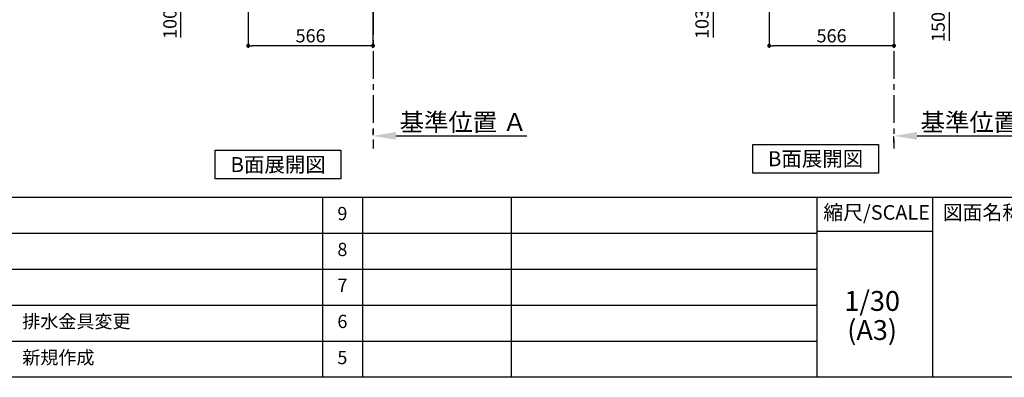
# Model space of a CAD drawing. Extents: x 28111 to 54233, y -10810 to -2410.
# Drawn here: x 33338 to 37803, y -10810 to -9187 of the extents above; entities that cross this region are included whole.
import ezdxf

# ---------------------------------------------------------------- set-up
doc = ezdxf.new("R2010")
doc.units = 0
doc.header["$LTSCALE"] = 50
doc.header["$MEASUREMENT"] = 0
doc.linetypes.add('CENTER', pattern=[2, 1.25, -0.25, 0.25, -0.25])
doc.layers.get('0').update_dxf_attribs({"linetype": 'CONTINUOUS'})
for name, color, linetype in [('111-壁仕上', 3, 'CONTINUOUS'), ('160-文字', 254, 'CONTINUOUS'), ('166-寸法B', 11, 'CONTINUOUS'), ('190-図面外枠', 5, 'CONTINUOUS'), ('191-図面内枠', 4, 'CONTINUOUS')]:
    doc.layers.add(name, color=color, linetype=linetype)
doc.styles.add('KH001', font='txt')
doc.dimstyles.new('KH1xx030', dxfattribs={"dimscale": 30, "dimtxt": 2, "dimasz": 0.6, "dimexe": 0.3, "dimexo": 1.2, "dimgap": 0.5, "dimtad": 3, "dimdec": 1, "dimdsep": 46, "dimlunit": 6, "dimtxsty": 'KH001', "dimblk": 'DOT', "dimcen": 1, "dimdle": 1, "dimclrd": 256, "dimclre": 256, "dimclrt": 256, "dimadec": 0, "dimazin": 0, "dimtfac": 1, "dimtdec": 1, "dimtix": 1, "dimtmove": 2, "dimatfit": 3, "dimldrblk": 'CLOSEDBLANK', "dimfxl": 1, "dimtolj": 1, "dimtzin": 0, "dimlwd": -1, "dimlwe": -1, "dimarcsym": 0})

# ---------------------------------------------------------------- blocks, each defined once
blk = doc.blocks.new('_Dot')
at = {"color": 0, "linetype": 'ByBlock', "lineweight": -2}
blk.add_line((-0.5, 0), (-1, 0), dxfattribs=at)
at = {"color": 0, "linetype": 'ByBlock', "const_width": 0.5}
blk.add_lwpolyline([(-0.25, 0, 1), (0.25, 0, 1)], format="xyb", close=True, dxfattribs=at)
blk = doc.blocks.new('*D159')
at = {"layer": '166-寸法B', "transparency": 16777216}
for p, q in [((37338.8, -8779.8), (37562.1, -8779.8)), ((37553.1, -8911.8), (37553.1, -8797.8)), ((37338.8, -8929.8), (37562.1, -8929.8)), ((37553.1, -8929.8), (37553.1, -9281.9))]:
    blk.add_line(p, q, dxfattribs=at)
at = {"layer": '166-寸法B', "transparency": 16777216, "xscale": 18, "yscale": 18, "zscale": 18}
for p, rotation in [((37553.1, -8779.8), 90), ((37553.1, -8929.8), 270)]:
    blk.add_blockref('_Dot', p, dxfattribs=dict(at, rotation=rotation))
at = {"layer": '166-寸法B', "transparency": 16777216, "insert": (37503.1, -9123.9), "char_height": 60, "attachment_point": 5, "rotation": 90, "style": 'KH001'}
blk.add_mtext('\\A1;150(200)', dxfattribs=at)
blk = doc.blocks.new('_ClosedBlank')
at = {"color": 0, "linetype": 'ByBlock', "lineweight": -2}
for p, q in [((-1, 0.167), (0, 0)), ((-1, 0.167), (-1, -0.167)), ((0, 0), (-1, -0.167))]:
    blk.add_line(p, q, dxfattribs=at)
blk = doc.blocks.new('*D161')
at = {"layer": '166-寸法B', "transparency": 16777216}
for p, q in [((37302.8, -9744), (37302.8, -9717)), ((37407.8, -9714), (38028.9, -9714))]:
    blk.add_line(p, q, dxfattribs=at)
blk.add_solid([(37407.8, -9696.5), (37407.8, -9731.5), (37302.8, -9714)], dxfattribs=at)
at = {"layer": '166-寸法B', "transparency": 16777216, "insert": (37712.4, -9651.6), "char_height": 81, "attachment_point": 5, "style": 'KH001'}
blk.add_mtext('\\A1;基準位置 Ａ', dxfattribs=at)
blk = doc.blocks.new('_None')
blk = doc.blocks.new('*D162')
at = {"layer": '166-寸法B', "transparency": 16777216}
for p, q in [((36736.8, -8965.8), (36736.8, -9313.8)), ((37302.8, -9001.8), (37302.8, -9313.8)), ((37284.8, -9304.8), (36754.8, -9304.8))]:
    blk.add_line(p, q, dxfattribs=at)
at = {"layer": '166-寸法B', "transparency": 16777216, "xscale": 18, "yscale": 18, "zscale": 18, "rotation": 180}
blk.add_blockref('_Dot', (36736.8, -9304.8), dxfattribs=at)
at = {"layer": '166-寸法B', "transparency": 16777216, "xscale": 18, "yscale": 18, "zscale": 18}
blk.add_blockref('_Dot', (37302.8, -9304.8), dxfattribs=at)
at = {"layer": '166-寸法B', "transparency": 16777216, "insert": (37019.8, -9259.8), "char_height": 60, "attachment_point": 5, "style": 'KH001'}
blk.add_mtext('\\A1;566', dxfattribs=at)
blk = doc.blocks.new('*D175')
at = {"layer": '166-寸法B', "transparency": 16777216}
for p, q in [((36626.8, -8826.8), (36473.2, -8826.8)), ((36482.2, -8911.8), (36482.2, -8844.8)), ((36617.3, -8929.8), (36473.2, -8929.8)), ((36482.2, -8929.8), (36482.2, -9268.2))]:
    blk.add_line(p, q, dxfattribs=at)
at = {"layer": '166-寸法B', "transparency": 16777216, "xscale": 18, "yscale": 18, "zscale": 18}
for p, rotation in [((36482.2, -8826.8), 90), ((36482.2, -8929.8), 270)]:
    blk.add_blockref('_Dot', p, dxfattribs=dict(at, rotation=rotation))
at = {"layer": '166-寸法B', "transparency": 16777216, "insert": (36432.2, -9110.2), "char_height": 60, "attachment_point": 5, "rotation": 90, "style": 'KH001'}
blk.add_mtext('\\A1;103(153)', dxfattribs=at)
blk = doc.blocks.new('*D261')
at = {"layer": '166-寸法B', "transparency": 16777216}
for p, q in [((34940.4, -9684), (34940.4, -9711)), ((35045.4, -9714), (35637.4, -9714))]:
    blk.add_line(p, q, dxfattribs=at)
blk.add_solid([(35045.4, -9696.5), (35045.4, -9731.5), (34940.4, -9714)], dxfattribs=at)
at = {"layer": '166-寸法B', "transparency": 16777216, "insert": (35350, -9651.6), "char_height": 81, "attachment_point": 5, "style": 'KH001'}
blk.add_mtext('\\A1;基準位置 Ａ', dxfattribs=at)
blk = doc.blocks.new('*D262')
at = {"layer": '166-寸法B', "transparency": 16777216}
for p, q in [((34374.4, -8965.8), (34374.4, -9313.8)), ((34940.4, -8965.8), (34940.4, -9313.8)), ((34922.4, -9304.8), (34392.4, -9304.8))]:
    blk.add_line(p, q, dxfattribs=at)
at = {"layer": '166-寸法B', "transparency": 16777216, "xscale": 18, "yscale": 18, "zscale": 18, "rotation": 180}
blk.add_blockref('_Dot', (34374.4, -9304.8), dxfattribs=at)
at = {"layer": '166-寸法B', "transparency": 16777216, "xscale": 18, "yscale": 18, "zscale": 18}
blk.add_blockref('_Dot', (34940.4, -9304.8), dxfattribs=at)
at = {"layer": '166-寸法B', "transparency": 16777216, "insert": (34657.4, -9259.8), "char_height": 60, "attachment_point": 5, "style": 'KH001'}
blk.add_mtext('\\A1;566', dxfattribs=at)
blk = doc.blocks.new('*D274')
at = {"layer": '166-寸法B', "transparency": 16777216}
for p, q in [((34256, -8829.8), (34060.6, -8829.8)), ((34069.6, -8911.8), (34069.6, -8847.8)), ((34254.9, -8929.8), (34060.6, -8929.8)), ((34069.6, -9268.2), (34069.6, -8929.8))]:
    blk.add_line(p, q, dxfattribs=at)
at = {"layer": '166-寸法B', "transparency": 16777216, "xscale": 18, "yscale": 18, "zscale": 18}
for p, rotation in [((34069.6, -8829.8), 90), ((34069.6, -8929.8), 270)]:
    blk.add_blockref('_Dot', p, dxfattribs=dict(at, rotation=rotation))
at = {"layer": '166-寸法B', "transparency": 16777216, "insert": (34019.6, -9110.2), "char_height": 60, "attachment_point": 5, "rotation": 90, "style": 'KH001'}
blk.add_mtext('\\A1;100(150)', dxfattribs=at)

msp = doc.modelspace()

# ---------------------------------------------------------------- linework, layer by layer
at = {"layer": '111-壁仕上', "color": 253, "linetype": 'CENTER', "ltscale": 2}
for p, q in [((34940.41, -8929.82), (34940.41, -9771.58)), ((37302.8, -8929.82), (37302.8, -9771.58))]:
    msp.add_line(p, q, dxfattribs=at)
at = {"layer": '160-文字'}
for points in [[(36662.27, -9752.51), (37232.3, -9752.51), (37232.3, -9882.93), (36662.27, -9882.93)], [(34225.17, -9778.95), (34795.2, -9778.95), (34795.2, -9909.38), (34225.17, -9909.38)]]:
    msp.add_lwpolyline(points, close=True, dxfattribs=at)
at = {"layer": '190-図面外枠'}
msp.add_line((40259.38, -10809.6), (28110.56, -10809.6), dxfattribs=at)
at = {"layer": '191-図面内枠'}
for p, q in [((28110.56, -9992.67), (40259.38, -9992.67)), ((34711.14, -9992.67), (34711.14, -10809.6)), ((34892.1, -9992.67), (34892.1, -10809.6)), ((35566.74, -9992.67), (35566.74, -10809.6)), ((36953.34, -9992.67), (36953.34, -10809.6)), ((37477.07, -9992.67), (37477.07, -10809.6)), ((32468.94, -10155.6), (36953.34, -10155.6)), ((36953.34, -10147.02), (37477.07, -10147.02)), ((32468.94, -10318.6), (36953.34, -10318.6)), ((32468.94, -10481.6), (36953.34, -10481.6)), ((32468.94, -10645.6), (36953.34, -10645.6))]:
    msp.add_line(p, q, dxfattribs=at)

# ---------------------------------------------------------------- texts
at = {"layer": '160-文字', "char_height": 68, "attachment_point": 5, "style": 'KH001'}
for insert in [(34510.19, -9844.16), (36947.29, -9817.72)]:
    msp.add_mtext('{\\fArial|b0|i0|c0|p32;B}面展開図', dxfattribs=dict(at, insert=insert))
at = {"layer": '160-文字', "line_spacing_factor": 0.876232, "style": 'KH001'}
for s, insert, char_height, attachment_point in [('9', (34801.62, -10074.17), 60, 5), ('8', (34801.62, -10237.1), 60, 5), ('7', (34801.62, -10400.1), 60, 5), ('1/30', (37203.74, -10474.73), 90, 5), ('{排水金具変更}', (33349.85, -10563.6), 60, 4), ('6', (34801.62, -10563.6), 60, 5), ('(A3)', (37203.74, -10606.73), 90, 5), ('新規作成', (33349.85, -10727.6), 60, 4), ('5', (34801.62, -10727.6), 60, 5)]:
    msp.add_mtext(s, dxfattribs=dict(at, insert=insert, char_height=char_height, attachment_point=attachment_point))
at = {"layer": '191-図面内枠', "char_height": 66, "line_spacing_factor": 0.782827, "style": 'KH001'}
for s, insert, attachment_point in [('縮尺/SCALE', (37223.93, -10069.84), 5), ('図面名称/TITLE', (37524.03, -10069.84), 4)]:
    msp.add_mtext(s, dxfattribs=dict(at, insert=insert, attachment_point=attachment_point))

# ---------------------------------------------------------------- dimensions: what is measured, and where the dimension line sits
at = {"layer": '166-寸法B'}
for base, p1, p2, override, picture, middle in [((37553.08, -8779.82), (37302.8, -8929.82), (37302.8, -8779.82), {"dimpost": '(200)', "dimtmove": 1}, '*D159', (37558.78, -9123.89)), ((34069.64, -8829.82), (34290.94, -8929.82), (34292.04, -8829.82), {"dimpost": '(150)', "dimtmove": 1}, '*D274', (34110.71, -9110.16)), ((36482.21, -8826.82), (36653.32, -8929.82), (36662.8, -8826.82), {"dimpost": '(153)', "dimtmove": 1}, '*D175', (36473.09, -9110.16))]:
    dim = msp.add_linear_dim(base=base, p1=p1, p2=p2, angle=90, dimstyle='KH1xx030', override=override, dxfattribs=at)
    dim.commit()
    dim.dimension.update_dxf_attribs({"geometry": picture, "text_midpoint": middle, "dimtype": 128})
dim = msp.add_linear_dim(base=(34374.41, -9304.82), p1=(34940.41, -8929.82), p2=(34374.41, -8929.82), dimstyle='KH1xx030', dxfattribs=at)
dim.commit()
dim.dimension.update_dxf_attribs({"geometry": '*D262', "text_midpoint": (34657.41, -9259.82)})
dim = msp.add_linear_dim(base=(36736.8, -9304.82), p1=(37302.8, -8965.82), p2=(36736.8, -8929.82), angle=180, dimstyle='KH1xx030', dxfattribs=at)
dim.commit()
dim.dimension.update_dxf_attribs({"geometry": '*D162', "text_midpoint": (37019.8, -9259.82)})
for base, p1, p2, picture, middle in [((35628.39, -9714.04), (34940.41, -9714.04), (35628.39, -9801.66), '*D261', (35350.05, -9651.55)), ((38019.92, -9714.04), (37302.8, -9714.04), (38019.92, -9801.66), '*D161', (37712.43, -9651.55))]:
    dim = msp.add_linear_dim(base=base, p1=p1, p2=p2, angle=180, text='基準位置 Ａ', dimstyle='KH1xx030', override={"dimtxt": 2.7, "dimasz": 3.5, "dimexe": 0.1, "dimexo": 1, "dimblk2": 'None', "dimsah": 1, "dimdle": 0.3, "dimse2": 1}, dxfattribs=at)
    dim.commit()
    dim.dimension.update_dxf_attribs({"geometry": picture, "text_midpoint": middle, "dimtype": 128})

doc.saveas('drawing.dxf')
